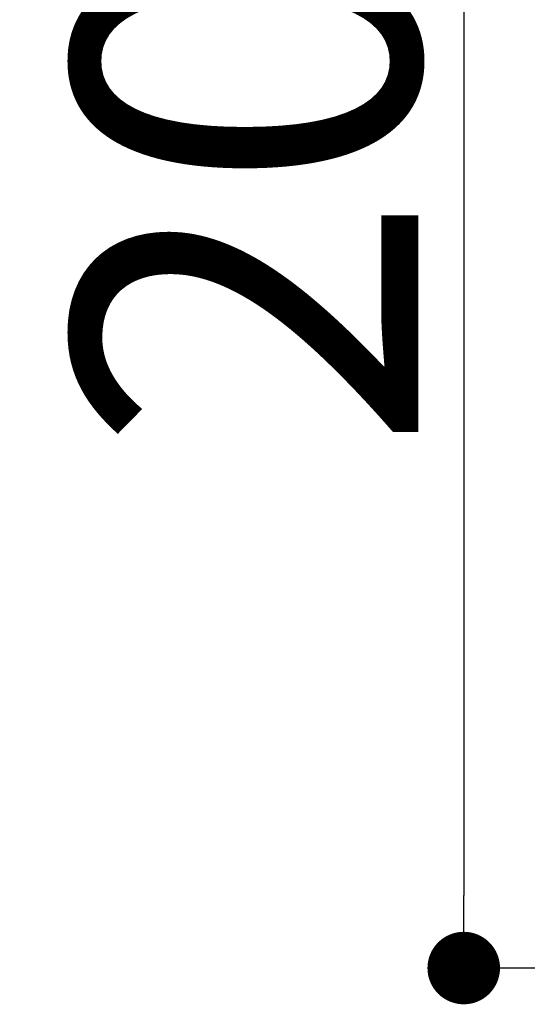
# Model space of a CAD drawing. Extents: x 0 to 26473, y -11033 to -2163.
# Drawn here: x 2990 to 3046, y -4416 to -4307 of the extents above; entities that cross this region are included whole.
import ezdxf

# ---------------------------------------------------------------- set-up
doc = ezdxf.new("R2010")
doc.units = 0
doc.header["$LTSCALE"] = 50
doc.header["$MEASUREMENT"] = 0
doc.layers.get('0').update_dxf_attribs({"linetype": 'CONTINUOUS'})
doc.layers.get('DEFPOINTS').update_dxf_attribs({"color": 146, "linetype": 'CONTINUOUS'})
doc.styles.add('KH001', font='msgothic.ttc')
doc.dimstyles.new('KH1xx015', dxfattribs={"dimscale": 10, "dimtxt": 3.8, "dimasz": 0.8, "dimexe": 0.3, "dimexo": 1.2, "dimgap": 0.5, "dimtad": 3, "dimdec": 1, "dimdsep": 46, "dimlunit": 6, "dimtxsty": 'KH001', "dimblk": 'DOT', "dimcen": 1, "dimdle": 1, "dimclrd": 256, "dimclre": 256, "dimclrt": 256, "dimadec": 0, "dimazin": 0, "dimtfac": 1, "dimtdec": 1, "dimtix": 1, "dimtmove": 2, "dimatfit": 3, "dimldrblk": 'CLOSEDBLANK', "dimfxl": 1, "dimtolj": 1, "dimtzin": 0, "dimlwd": -1, "dimlwe": -1, "dimarcsym": 0})

# ---------------------------------------------------------------- blocks, each defined once
blk = doc.blocks.new('_Dot')
at = {"color": 0, "linetype": 'ByBlock', "lineweight": -2}
blk.add_line((-0.5, 0), (-1, 0), dxfattribs=at)
at = {"color": 0, "linetype": 'ByBlock', "const_width": 0.5}
blk.add_lwpolyline([(-0.25, 0, 1), (0.25, 0, 1)], format="xyb", close=True, dxfattribs=at)
blk = doc.blocks.new('*D106')
at = {"layer": 'DEFPOINTS', "transparency": 16777216}
for p, q in [((3164.15, -4211.84), (3036.32, -4211.84)), ((3039.32, -4219.84), (3039.32, -4403.84)), ((3314.16, -4411.84), (3036.32, -4411.84))]:
    blk.add_line(p, q, dxfattribs=at)
at = {"layer": 'DEFPOINTS', "color": 0, "transparency": 16777216}
for p in [(3176.15, -4211.84), (3039.32, -4411.84), (3326.16, -4411.84)]:
    blk.add_point(p, dxfattribs=at)
at = {"layer": 'DEFPOINTS', "transparency": 16777216, "xscale": 8, "yscale": 8, "zscale": 8}
for p, rotation in [((3039.32, -4211.84), 90), ((3039.32, -4411.84), 270)]:
    blk.add_blockref('_Dot', p, dxfattribs=dict(at, rotation=rotation))
at = {"layer": 'DEFPOINTS', "transparency": 16777216, "insert": (3015.32, -4311.84), "char_height": 38, "attachment_point": 5, "rotation": 90, "style": 'KH001'}
blk.add_mtext('\\A1;200', dxfattribs=at)
blk = doc.blocks.new('_ClosedBlank')
at = {"color": 0, "linetype": 'ByBlock', "lineweight": -2}
for p, q in [((-1, 0.167), (0, 0)), ((-1, 0.167), (-1, -0.167)), ((0, 0), (-1, -0.167))]:
    blk.add_line(p, q, dxfattribs=at)

msp = doc.modelspace()

# ---------------------------------------------------------------- dimensions: what is measured, and where the dimension line sits
at = {"layer": 'DEFPOINTS'}
dim = msp.add_linear_dim(base=(3039.32, -4411.84), p1=(3176.15, -4211.84), p2=(3326.16, -4411.84), angle=90, dimstyle='KH1xx015', dxfattribs=at)
dim.commit()
dim.dimension.update_dxf_attribs({"geometry": '*D106', "text_midpoint": (3015.32, -4311.84)})

doc.saveas('drawing.dxf')
